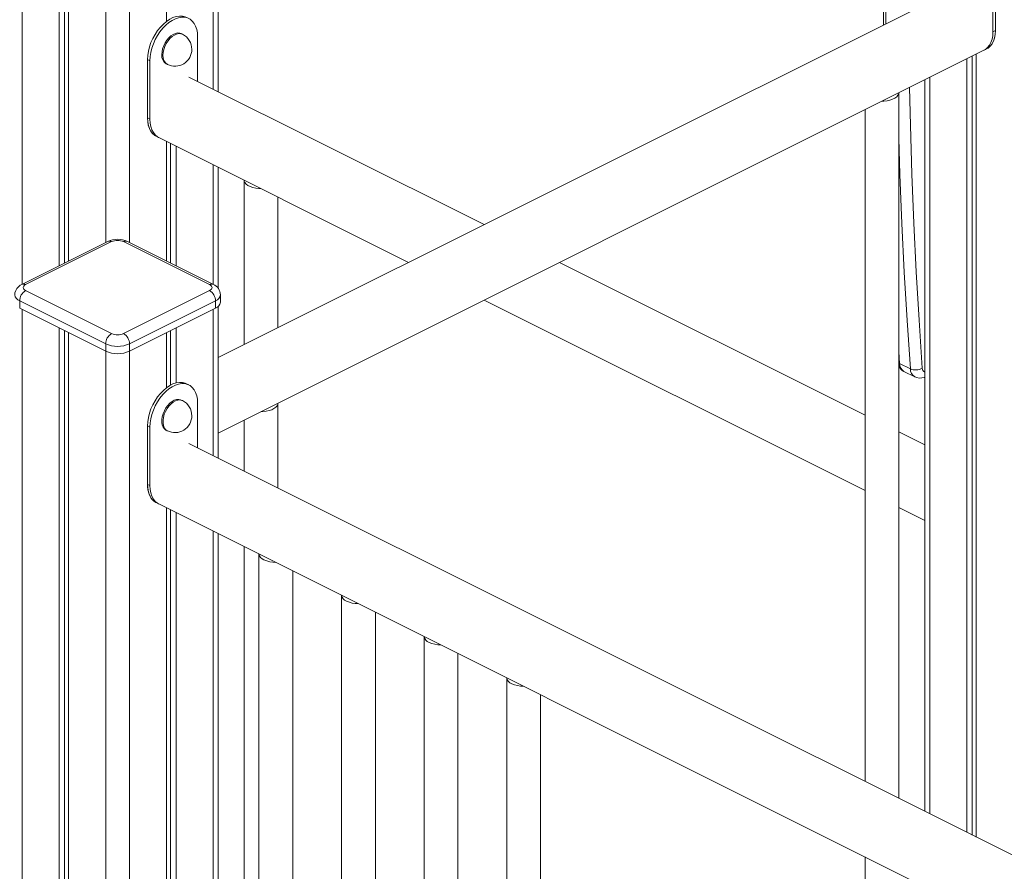
# Model space of a CAD drawing. Units: millimetres. Extents: x -8036 to 17612, y -3005 to 6212.
# Drawn here: x 6258 to 6841, y -406 to 98 of the extents above; entities that cross this region are included whole.
import ezdxf

# ---------------------------------------------------------------- set-up
doc = ezdxf.new("R2010")
doc.units = ezdxf.units.MM

msp = doc.modelspace()

# ---------------------------------------------------------------- linework, layer by layer
at = {"color": 8, "linetype": 'Continuous', "lineweight": 15}
for p, q in [((6259.47, 161.16), (6259.47, -58.27)), ((6372.61, 161.16), (6372.61, 57.28)), ((6308.97, 136.41), (6308.97, -33.52)), ((6323.11, 136.41), (6323.11, -33.52)), ((6796.87, 64.29), (6796.87, -371.82)), ((6372.61, 12.56), (6372.61, -58.27)), ((6259.47, -73.14), (6259.47, -1934.38)), ((6372.61, -73.14), (6372.61, -159.69)), ((6308.97, -97.88), (6308.97, -1959.13)), ((6323.11, -97.88), (6323.11, -876.6)), ((6778.59, -98.31), (6779.07, -105.16)), ((6778.59, -104.87), (6779.07, -105.16)), ((6372.61, -204.41), (6372.61, -851.85))]:
    msp.add_line(p, q, dxfattribs=at)
at = {"color": 7, "linetype": 'Continuous', "lineweight": 15}
for p, q in [((6375.54, 55.82), (6375.54, 162.84)), ((6281.39, 150.2), (6281.39, -47.31)), ((6284.66, 148.56), (6284.66, -45.67)), ((6287.05, 147.37), (6287.05, -44.48)), ((6345.03, 147.37), (6345.03, 97.5)), ((6834.35, 91.25), (6834.35, 125.89)), ((6835.76, 91.96), (6835.76, 126.6)), ((6811.26, 116.21), (6375.54, -101.65)), ((6354.45, 89.82), (6353.74, 90.18)), ((6363.41, 88.3), (6363.41, 61.88)), ((6834.35, 91.25), (6835.76, 91.96)), ((6375.54, -146.38), (6830.56, 81.14)), ((6822.07, 76.89), (6822.07, -384.42)), ((6824.45, 78.08), (6824.45, -385.61)), ((6829.15, 80.43), (6830.56, 81.14)), ((6333.72, 74.87), (6335.13, 74.16)), ((6333.72, 40.23), (6333.72, 74.87)), ((6335.13, 39.52), (6335.13, 74.16)), ((6344.8, 72.29), (6345.51, 71.93)), ((6818.79, 75.25), (6818.79, -382.78)), ((6533.01, -22.92), (6358.22, 64.48)), ((6793.94, 62.83), (6793.94, -370.36)), ((6778.59, -362.68), (6778.59, 55.15)), ((6758.59, 45.15), (6758.59, -352.68)), ((6333.72, 40.23), (6335.13, 39.52)), ((6338.91, 29.41), (6488.29, -45.28)), ((6338.91, 29.41), (6340.33, 28.7)), ((6345.03, 26.35), (6345.03, -44.48)), ((6347.41, 25.16), (6347.41, -45.67)), ((6350.69, 23.52), (6350.69, -47.31)), ((6375.54, -60.59), (6375.54, 11.1)), ((6390.89, 3.42), (6390.89, -93.98)), ((6410.89, -83.98), (6410.89, -6.58)), ((6310.27, -32.87), (6259.36, -58.32)), ((6312.5, -33.01), (6261.59, -58.47)), ((6370.49, -58.47), (6319.57, -33.01)), ((6372.72, -58.32), (6321.81, -32.87)), ((6758.59, -135.71), (6577.73, -45.28)), ((6261.59, -62), (6312.5, -87.46)), ((6319.57, -87.46), (6370.49, -62)), ((6308.97, -93.55), (6258.06, -68.1)), ((6258.06, -68.1), (6258.06, -72.43)), ((6374.02, -68.1), (6323.11, -93.55)), ((6374.02, -68.1), (6374.02, -72.43)), ((6376.95, -68.89), (6376.95, -64.56)), ((6533.01, -67.64), (6758.59, -180.43)), ((6258.06, -72.43), (6308.97, -97.88)), ((6323.11, -97.88), (6374.02, -72.43)), ((6375.54, -161.15), (6375.54, -71.46)), ((6281.39, -84.1), (6281.39, -1945.34)), ((6284.66, -85.73), (6284.66, -1943.71)), ((6287.05, -86.92), (6287.05, -1948.17)), ((6345.03, -86.92), (6345.03, -119.48)), ((6347.41, -85.73), (6347.41, -117.94)), ((6350.69, -84.1), (6350.69, -116.65)), ((6308.97, -93.55), (6308.97, -97.88)), ((6323.11, -93.55), (6323.11, -97.88)), ((6779.07, -105.16), (6785.43, -108.34)), ((6781.64, -109.85), (6788.01, -113.03)), ((6793.53, -113.38), (6793.94, -113.25)), ((6358.22, -117.85), (6356.8, -117.14)), ((6354.45, -127.15), (6353.74, -126.8)), ((6363.41, -155.09), (6363.41, -128.67)), ((6410.89, -178.83), (6410.89, -128.7)), ((6390.89, -138.7), (6390.89, -168.83)), ((6335.13, -142.81), (6333.72, -142.1)), ((6333.72, -142.1), (6333.72, -176.74)), ((6335.13, -142.81), (6335.13, -177.45)), ((6344.8, -144.68), (6345.51, -145.04)), ((6793.94, -153.38), (6778.59, -145.71)), ((7105.07, -525.92), (6358.22, -152.49)), ((6335.13, -177.45), (6333.72, -176.74)), ((6338.91, -187.56), (7105.07, -570.64)), ((6338.91, -187.56), (6340.33, -188.27)), ((6345.03, -190.62), (6345.03, -865.64)), ((6347.41, -191.81), (6347.41, -864.45)), ((6778.59, -190.43), (6793.94, -198.1)), ((6350.69, -193.45), (6350.69, -862.81)), ((6375.54, -850.39), (6375.54, -205.87)), ((6390.89, -213.55), (6390.89, -804.16)), ((6399.73, -217.97), (6399.73, -893.43)), ((6419.73, -893.43), (6419.73, -227.97)), ((6448.64, -242.43), (6448.64, -917.89)), ((6468.64, -917.89), (6468.64, -252.43)), ((6497.55, -266.88), (6497.55, -942.34)), ((6517.55, -942.34), (6517.55, -276.88)), ((6546.46, -291.33), (6546.46, -966.79)), ((6566.46, -966.79), (6566.46, -301.33)), ((6758.59, -397.4), (6758.59, -620.31))]:
    msp.add_line(p, q, dxfattribs=at)
at = {"color": 7, "linetype": 'Continuous', "lineweight": 15, "flags": 128}
for points in [[(6769.31, 128.96), (6769.36, 114.27), (6769.54, 95.35)], [(6333.72, 74.87), (6333.85, 77.29), (6334.24, 79.8), (6334.89, 82.35), (6335.78, 84.9), (6336.89, 87.38), (6338.21, 89.77), (6339.7, 92.01), (6341.35, 94.06), (6343.12, 95.89), (6344.98, 97.46), (6346.89, 98.74), (6348.82, 99.7), (6350.74, 100.34), (6352.59, 100.63), (6354.36, 100.57), (6356.01, 100.17), (6356.8, 99.83)], [(6335.13, 74.16), (6335.26, 76.59), (6335.66, 79.1), (6336.3, 81.65), (6337.19, 84.19), (6338.3, 86.68), (6339.62, 89.06), (6341.12, 91.3), (6342.77, 93.36), (6344.54, 95.18), (6346.4, 96.75), (6348.31, 98.03), (6350.24, 98.99), (6352.15, 99.63), (6354.01, 99.92), (6355.78, 99.86), (6357.43, 99.46), (6358.93, 98.72), (6360.24, 97.65), (6361.36, 96.27), (6362.24, 94.62), (6362.89, 92.71), (6363.28, 90.6), (6363.41, 88.3)], [(6342.2, 77.7), (6342.33, 79.4), (6342.71, 81.17), (6343.32, 82.94), (6344.16, 84.65), (6345.17, 86.24), (6346.34, 87.64), (6347.61, 88.81), (6348.94, 89.71), (6350.28, 90.31), (6351.59, 90.57), (6352.81, 90.5), (6353.74, 90.18)], [(6829.15, 80.43), (6829.86, 80.83), (6831.18, 81.9), (6832.29, 83.28), (6833.18, 84.93), (6833.82, 86.84), (6834.22, 88.96), (6834.35, 91.25)], [(6830.56, 81.14), (6831.45, 81.66), (6832.72, 82.74), (6833.79, 84.12), (6834.64, 85.76), (6835.26, 87.63), (6835.64, 89.71), (6835.76, 91.96)], [(6830.56, 81.14), (6831.27, 81.54), (6832.59, 82.61), (6833.7, 83.99), (6834.59, 85.64), (6835.24, 87.54), (6835.63, 89.66), (6835.76, 91.96)], [(6768.67, 50.19), (6769.77, 50.23), (6771.63, 50.43), (6773.38, 50.8), (6774.95, 51.33), (6776.3, 52.01), (6777.36, 52.79), (6778.11, 53.67), (6778.52, 54.6), (6778.59, 55.19)], [(6338.91, 29.41), (6338.03, 29.93), (6336.76, 31.01), (6335.69, 32.39), (6334.84, 34.03), (6334.22, 35.9), (6333.84, 37.98), (6333.72, 40.23)], [(6338.91, 29.41), (6338.21, 29.81), (6336.89, 30.88), (6335.78, 32.26), (6334.89, 33.91), (6334.24, 35.82), (6333.85, 37.93), (6333.72, 40.23)], [(6340.33, 28.7), (6339.62, 29.11), (6338.3, 30.18), (6337.19, 31.55), (6336.3, 33.2), (6335.66, 35.11), (6335.26, 37.23), (6335.13, 39.52)], [(6390.89, 3.46), (6390.96, 2.87), (6391.37, 1.94), (6392.11, 1.06), (6393.18, 0.28), (6394.52, -0.39), (6396.1, -0.93), (6397.85, -1.3), (6399.7, -1.5), (6400.81, -1.54)], [(6259.36, -58.32), (6258.43, -58.85), (6257.27, -59.76), (6256.36, -60.8), (6255.69, -61.97), (6255.27, -63.23), (6255.13, -64.56), (6255.13, -64.59)], [(6261.59, -58.47), (6260.97, -58.84), (6260.51, -59.28), (6260.22, -59.75), (6260.13, -60.23), (6260.22, -60.72), (6260.51, -61.19), (6260.97, -61.62), (6261.59, -62)], [(6370.49, -62), (6371.11, -61.62), (6371.57, -61.19), (6371.85, -60.72), (6371.95, -60.23), (6371.85, -59.75), (6371.57, -59.28), (6371.11, -58.84), (6370.49, -58.47)], [(6356.8, -117.14), (6356.01, -116.8), (6354.36, -116.4), (6352.59, -116.34), (6350.74, -116.64), (6348.82, -117.27), (6346.89, -118.24), (6344.98, -119.51), (6343.12, -121.08), (6341.35, -122.91), (6339.7, -124.96), (6338.21, -127.2), (6336.89, -129.59), (6335.78, -132.07), (6334.89, -134.62), (6334.24, -137.17), (6333.85, -139.68), (6333.72, -142.1)], [(6363.41, -128.67), (6363.28, -126.38), (6362.89, -124.26), (6362.24, -122.35), (6361.36, -120.7), (6360.24, -119.32), (6358.93, -118.26), (6357.43, -117.51), (6355.78, -117.11), (6354.01, -117.05), (6352.15, -117.34), (6350.24, -117.98), (6348.31, -118.94), (6346.4, -120.22), (6344.54, -121.79), (6342.77, -123.61), (6341.12, -125.67), (6339.62, -127.91), (6338.3, -130.29), (6337.19, -132.78), (6336.3, -135.32), (6335.66, -137.88), (6335.26, -140.39), (6335.13, -142.81)], [(6353.74, -126.8), (6353.37, -126.63), (6352.21, -126.39), (6350.94, -126.49), (6349.61, -126.92), (6348.27, -127.67), (6346.96, -128.71), (6345.74, -130.01), (6344.64, -131.51), (6343.71, -133.17), (6342.99, -134.91), (6342.49, -136.69), (6342.23, -138.44), (6342.23, -140.08), (6342.49, -141.57), (6342.99, -142.85), (6343.71, -143.87), (6344.64, -144.6), (6344.8, -144.68)], [(6400.97, -133.66), (6402.08, -133.62), (6403.94, -133.42), (6405.68, -133.05), (6407.26, -132.51), (6408.6, -131.84), (6409.67, -131.05), (6410.42, -130.18), (6410.82, -129.25), (6410.89, -128.66)], [(6333.72, -176.74), (6333.75, -177.89), (6334, -180.05), (6334.5, -182.04), (6335.24, -183.8), (6336.2, -185.31), (6337.37, -186.54), (6338.73, -187.47), (6338.91, -187.56)], [(6333.72, -176.74), (6333.85, -179.04), (6334.24, -181.16), (6334.89, -183.06), (6335.78, -184.71), (6336.89, -186.09), (6338.21, -187.16), (6338.91, -187.56)], [(6335.13, -177.45), (6335.26, -179.74), (6335.66, -181.86), (6336.3, -183.77), (6337.19, -185.42), (6338.3, -186.8), (6339.62, -187.87), (6340.33, -188.27)]]:
    msp.add_lwpolyline(points, dxfattribs=at)
at = {"color": 8, "linetype": 'Continuous', "lineweight": 15, "flags": 128}
for points in [[(6770.78, 127.19), (6770.94, 97.68), (6770.95, 96.05)], [(6342.91, 77.34), (6343.04, 79.05), (6343.42, 80.81), (6344.03, 82.59), (6344.86, 84.3), (6345.88, 85.88), (6347.04, 87.29), (6348.31, 88.46), (6349.64, 89.36), (6350.99, 89.95), (6352.29, 90.22), (6353.52, 90.15), (6354.45, 89.82)], [(6784.92, 58.31), (6785.44, 35.99), (6786.35, 6.91), (6787.51, -22.02), (6788.92, -50.82), (6790.58, -79.47), (6792.49, -107.98)], [(6785.43, -108.34), (6783.52, -79.79), (6781.86, -51.09), (6780.45, -22.25), (6779.29, 6.73), (6778.59, 28.24)], [(6793.53, -113.38), (6793.53, -113.38), (6793.94, -113.2)], [(6354.45, -127.15), (6354.08, -126.99), (6352.92, -126.75), (6351.65, -126.84), (6350.32, -127.27), (6348.97, -128.02), (6347.67, -129.07), (6346.44, -130.36), (6345.35, -131.86), (6344.42, -133.52), (6343.69, -135.27), (6343.2, -137.05), (6342.94, -138.79), (6342.94, -140.44), (6343.2, -141.93), (6343.69, -143.2), (6344.42, -144.23), (6345.35, -144.95), (6345.51, -145.04)]]:
    msp.add_lwpolyline(points, dxfattribs=at)
at = {"color": 7, "linetype": 'Continuous', "lineweight": 15}
for centre, radius, start, end in [((6349.98, 80.88), 10, 0, 63.43495), ((6347.92, 77.12), 5.75, 174.19698, 237.13216), ((6349.98, 80.88), 10, 243.43495, 0), ((6316.04, -45.2), 13.62, 64.92776, 115.07224), ((6316.04, -40.99), 8.73, 66.10194, 113.89806), ((6265.29, -68.22), 7.24, 120.75785, 179.03218), ((6366.78, -68.22), 7.24, 0.96782, 59.24215), ((6369.85, -64.82), 7.1, 2.25264, 66.17288), ((6372.57, -68.25), 4.43, 289.1377, 351.58375), ((6316.2, -93.68), 7.24, 120.75785, 179.03218), ((6316.04, -79.48), 8.73, 246.10194, 293.89806), ((6315.87, -93.68), 7.24, 0.96782, 59.24215), ((6316.04, -77.6), 17.45, 246.10194, 293.89806), ((6316.04, -81.93), 17.45, 246.10194, 293.89806), ((6784.16, -104.2), 6.15, 204.97842, 245.795), ((6788.6, -100.98), 8.01, 246.72375, 299.09401), ((6791.2, -107), 6.79, 242.00195, 290.06967), ((6349.98, -136.09), 10, 0, 63.43495), ((6349.98, -136.09), 10, 243.43495, 0), ((6404.03, -217.35), 4.34, 187.70165, 251.57689), ((6409.49, -206.27), 16.66, 245.78996, 270.54827), ((6452.94, -241.8), 4.34, 187.70165, 251.57689), ((6458.4, -230.73), 16.66, 245.78996, 270.54827), ((6501.85, -266.26), 4.34, 187.70165, 251.57689), ((6507.31, -255.18), 16.66, 245.78996, 270.54827), ((6550.76, -290.71), 4.34, 187.70165, 251.57689), ((6556.21, -279.64), 16.66, 245.78996, 270.54827)]:
    msp.add_arc(centre, radius, start, end, dxfattribs=at)
at = {"color": 8, "linetype": 'Continuous', "lineweight": 15}
for centre, radius, start, end in [((6348.63, 76.76), 5.75, 174.19698, 237.13216), ((6311.25, -35.11), 2.45, 59.11421, 113.61803), ((6320.83, -35.11), 2.45, 66.38197, 120.88579), ((6260.34, -60.56), 2.45, 59.10966, 113.6886), ((6371.74, -60.56), 2.45, 66.30945, 120.89046), ((6259.51, -63.91), 4.43, 188.62941, 250.83638), ((6372.68, -64.01), 4.3, 288.15522, 352.75381), ((6784.38, -105.29), 5.31, 178.521, 238.97856), ((6790.87, -108.41), 5.44, 179.25926, 238.1737), ((6795.06, -108.08), 2.57, 177.67361, 244.24983)]:
    msp.add_arc(centre, radius, start, end, dxfattribs=at)

doc.saveas('drawing.dxf')
